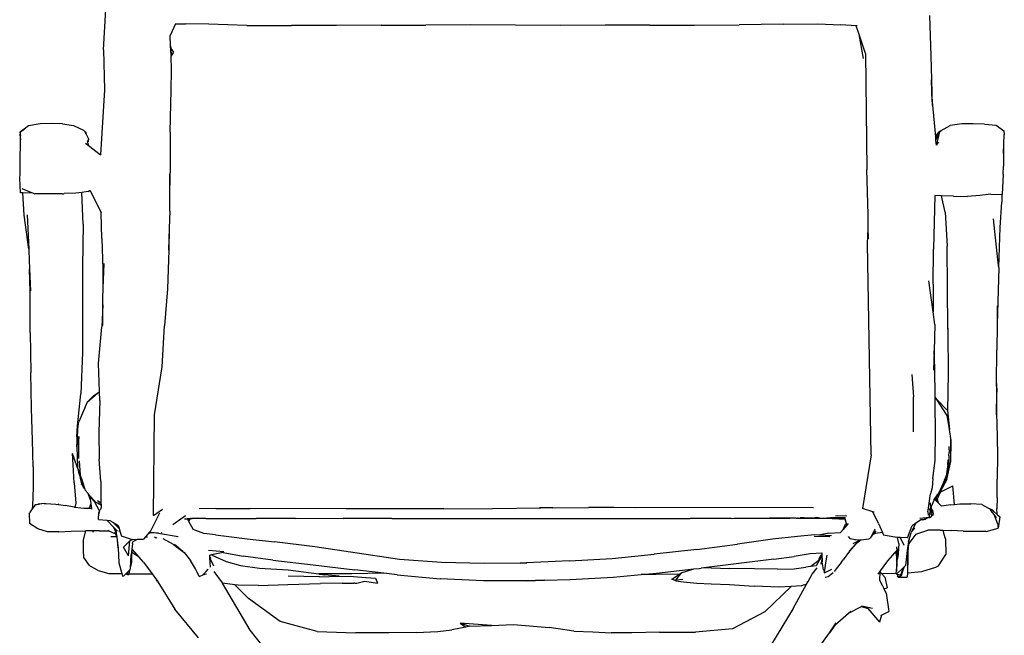
# Model space of a CAD drawing. Units: millimetres. Extents: x 822 to 4701, y 356 to 3811.
# Drawn here: x 1301 to 1868, y 1450 to 1804 of the extents above; entities that cross this region are included whole.
import ezdxf

# ---------------------------------------------------------------- set-up
doc = ezdxf.new("R2010")
doc.units = ezdxf.units.MM

msp = doc.modelspace()

# ---------------------------------------------------------------- linework, layer by layer
for p, q in [((1349.6, 1787.01), (1350.92, 1810.23)), ((1825.16, 1806.79), (1825.85, 1783.55)), ((1391.03, 1801.98), (1387.9, 1795.35)), ((1391.03, 1801.98), (1396.76, 1801.98)), ((1410.12, 1801.9), (1396.76, 1801.98)), ((1432.11, 1800.99), (1410.12, 1801.9)), ((1432.11, 1800.99), (1457.84, 1801.11)), ((1483.62, 1801.07), (1457.84, 1801.11)), ((1509.39, 1801.18), (1483.62, 1801.07)), ((1509.39, 1801.18), (1535.15, 1801.21)), ((1560.96, 1801.46), (1535.15, 1801.21)), ((1586.75, 1801.2), (1560.96, 1801.46)), ((1612.51, 1801.06), (1586.75, 1801.2)), ((1638.29, 1801.29), (1612.51, 1801.06)), ((1664.1, 1801.21), (1638.29, 1801.29)), ((1664.1, 1801.21), (1689.82, 1801.31)), ((1689.82, 1801.31), (1715.57, 1801.48)), ((1740.83, 1801.76), (1715.57, 1801.48)), ((1740.83, 1801.76), (1760.81, 1802.03)), ((1760.81, 1802.03), (1773.94, 1801.52)), ((1782.79, 1800.93), (1773.94, 1801.52)), ((1784.49, 1795.91), (1782.79, 1800.93)), ((1783.4, 1800.89), (1782.79, 1800.93)), ((1388.16, 1789.31), (1387.9, 1795.35)), ((1786.98, 1782.05), (1784.49, 1795.91)), ((1788.18, 1785.01), (1784.49, 1795.91)), ((1349.6, 1787.01), (1350.02, 1764.07)), ((1388.16, 1789.31), (1388.27, 1787.79)), ((1388.38, 1784.17), (1388.16, 1789.31)), ((1388.27, 1787.79), (1389.74, 1785.66)), ((1388.27, 1787.79), (1388.56, 1783.81)), ((1389.74, 1785.66), (1388.56, 1783.55)), ((1388.56, 1783.55), (1388.56, 1783.81)), ((1388.59, 1775.18), (1388.56, 1783.55)), ((1788.18, 1785.01), (1788.94, 1718.15)), ((1825.85, 1783.55), (1826.19, 1769.86)), ((1388.52, 1764.1), (1388.59, 1775.18)), ((1826.64, 1757.08), (1826.19, 1769.86)), ((1826.19, 1769.86), (1826.55, 1755.3)), ((1350.02, 1764.07), (1347.78, 1726.59)), ((1387.85, 1739.61), (1388.52, 1764.1)), ((1826.64, 1757.08), (1828.43, 1736.97)), ((1301.26, 1739.67), (1303.79, 1741.36)), ((1303.79, 1741.36), (1301.74, 1739.8)), ((1306.37, 1743.32), (1303.79, 1741.36)), ((1313, 1744.57), (1306.37, 1743.32)), ((1319.45, 1744.67), (1313, 1744.57)), ((1325.94, 1744.46), (1319.45, 1744.67)), ((1325.94, 1744.46), (1332.15, 1743.61)), ((1332.15, 1743.61), (1337.91, 1740.86)), ((1337.91, 1740.86), (1338.82, 1740.04)), ((1831, 1740.36), (1830.96, 1740.29)), ((1830.99, 1740.09), (1831.85, 1740.59)), ((1831, 1740.36), (1831.85, 1740.59)), ((1831.85, 1740.59), (1836.89, 1743.54)), ((1843.61, 1744.46), (1836.89, 1743.54)), ((1850.18, 1744.57), (1843.61, 1744.46)), ((1856.69, 1744.31), (1850.18, 1744.57)), ((1856.69, 1744.31), (1863.37, 1743.72)), ((1863.37, 1743.72), (1867.78, 1740.46)), ((1867.78, 1740.46), (1868.14, 1738.35)), ((1301.26, 1739.67), (1301.47, 1738.74)), ((1301.47, 1738.74), (1301.38, 1738.07)), ((1301.38, 1738.07), (1301.66, 1735.24)), ((1301.47, 1738.74), (1301.7, 1737.71)), ((1301.63, 1733.14), (1301.66, 1735.24)), ((1301.66, 1735.24), (1301.7, 1737.71)), ((1301.7, 1737.71), (1301.74, 1739.8)), ((1338.97, 1739.75), (1338.82, 1740.04)), ((1339.43, 1739.64), (1338.97, 1739.75)), ((1339.67, 1738.4), (1338.97, 1739.75)), ((1339.52, 1739.59), (1339.43, 1739.64)), ((1339.67, 1738.4), (1339.52, 1739.59)), ((1341.03, 1735.73), (1339.67, 1738.4)), ((1340.23, 1734.33), (1341.03, 1735.73)), ((1340.83, 1734.5), (1341.03, 1735.73)), ((1387.85, 1739.61), (1387.94, 1716.34)), ((1828.43, 1736.97), (1830.52, 1739.6)), ((1828.43, 1736.97), (1828.52, 1735.96)), ((1829.66, 1737.94), (1828.52, 1735.96)), ((1829.66, 1737.94), (1828.52, 1735.88)), ((1828.52, 1735.96), (1828.52, 1735.88)), ((1828.52, 1735.88), (1828.61, 1734.96)), ((1830.99, 1740.09), (1828.61, 1734.96)), ((1828.61, 1734.96), (1828.85, 1732.2)), ((1829.32, 1732.76), (1830.62, 1738.42)), ((1830.43, 1739.41), (1829.66, 1737.94)), ((1830.43, 1739.41), (1830.52, 1739.6)), ((1830.52, 1739.6), (1830.54, 1739.62)), ((1830.54, 1739.62), (1830.75, 1740.05)), ((1830.62, 1738.42), (1830.99, 1740.09)), ((1830.75, 1740.05), (1830.78, 1740.08)), ((1830.78, 1740.08), (1830.88, 1740.26)), ((1830.88, 1740.26), (1830.96, 1740.29)), ((1867.7, 1727.42), (1868.14, 1738.35)), ((1301.5, 1724.14), (1301.63, 1733.14)), ((1339.16, 1733.34), (1339.13, 1733.33)), ((1339.16, 1733.31), (1340.64, 1732.16)), ((1340.23, 1734.33), (1340.25, 1734.2)), ((1340.25, 1734.2), (1340.83, 1734.5)), ((1340.25, 1734.2), (1340.28, 1734.02)), ((1340.28, 1734.02), (1340.83, 1734.5)), ((1340.28, 1734.02), (1340.64, 1732.16)), ((1340.64, 1732.16), (1347.78, 1726.59)), ((1829.32, 1732.76), (1828.85, 1732.2)), ((1830.33, 1733.98), (1829.32, 1732.76)), ((1867.73, 1730.48), (1867.7, 1727.42)), ((1301.48, 1715.51), (1301.5, 1724.14)), ((1867.7, 1727.42), (1867.63, 1720.06)), ((1789.67, 1692.24), (1788.94, 1718.15)), ((1867.54, 1715.61), (1867.63, 1720.06)), ((1301.43, 1713.14), (1301.48, 1715.51)), ((1301.81, 1704.74), (1301.43, 1713.14)), ((1387.69, 1701.64), (1387.68, 1715.52)), ((1387.69, 1701.64), (1387.94, 1716.34)), ((1867.54, 1715.61), (1866.93, 1703.79)), ((1302.54, 1707.34), (1309.09, 1704.65)), ((1303.02, 1704.73), (1301.81, 1704.74)), ((1303.74, 1691.98), (1303.02, 1704.73)), ((1309.09, 1704.65), (1303.02, 1704.73)), ((1309.09, 1704.65), (1309.95, 1704.3)), ((1317.65, 1704.14), (1309.95, 1704.3)), ((1325.64, 1704.27), (1317.65, 1704.14)), ((1325.64, 1704.27), (1326.51, 1704.28)), ((1326.51, 1704.28), (1326.9, 1704.32)), ((1333.53, 1704.56), (1326.9, 1704.32)), ((1337.08, 1705.02), (1333.53, 1704.56)), ((1340.76, 1705.5), (1337.08, 1705.02)), ((1337.77, 1686.84), (1337.08, 1705.02)), ((1340.76, 1705.5), (1341.64, 1706.1)), ((1341.64, 1706.1), (1341.82, 1706.22)), ((1341.64, 1706.1), (1341.86, 1706.13)), ((1341.82, 1706.22), (1341.86, 1706.13)), ((1341.86, 1706.13), (1348.08, 1693.21)), ((1387.69, 1694.22), (1387.69, 1701.64)), ((1828.2, 1703.25), (1827.28, 1672.38)), ((1832, 1703.11), (1828.2, 1703.25)), ((1834.03, 1693.68), (1832, 1703.11)), ((1838.94, 1702.83), (1832, 1703.11)), ((1838.94, 1702.83), (1847.02, 1702.76)), ((1854.14, 1703.26), (1847.02, 1702.76)), ((1860.37, 1704.03), (1854.14, 1703.26)), ((1860.37, 1704.03), (1866.73, 1703.79)), ((1866.73, 1703.79), (1866.68, 1699.47)), ((1866.73, 1703.79), (1866.93, 1703.79)), ((1865.79, 1684.8), (1866.68, 1699.47)), ((1306.52, 1672.46), (1303.74, 1691.98)), ((1305.56, 1692.07), (1306.52, 1672.46)), ((1348.08, 1693.21), (1348.07, 1693.34)), ((1348.59, 1678.57), (1348.08, 1693.21)), ((1387.69, 1694.22), (1387.37, 1684.53)), ((1789.84, 1684.25), (1789.67, 1692.24)), ((1834.03, 1693.68), (1835.2, 1674.16)), ((1864.48, 1666.27), (1861.97, 1689.81)), ((1337.77, 1686.84), (1337.46, 1662.33)), ((1387.37, 1684.53), (1386.95, 1671.86)), ((1387.37, 1684.53), (1387.12, 1671.71)), ((1789.3, 1675.41), (1789.84, 1684.25)), ((1789.98, 1678.25), (1789.84, 1684.25)), ((1864.92, 1661.9), (1865.79, 1684.8)), ((1348.59, 1678.57), (1349.08, 1660.89)), ((1306.52, 1672.46), (1306.56, 1671.58)), ((1791.46, 1553.93), (1789.3, 1675.41)), ((1827.21, 1652.32), (1827.28, 1672.38)), ((1835.38, 1649.96), (1835.2, 1674.16)), ((1306.56, 1671.58), (1306.97, 1660.82)), ((1387.12, 1671.71), (1386.42, 1649.48)), ((1337.46, 1662.33), (1337.35, 1612.98)), ((1349.79, 1664.07), (1349.16, 1649.94)), ((1864.92, 1661.9), (1864.31, 1635.53)), ((1864.92, 1661.9), (1864.48, 1666.27)), ((1307.3, 1647.91), (1306.97, 1660.82)), ((1306.97, 1660.82), (1307.45, 1648.37)), ((1349.08, 1660.89), (1349.16, 1649.94)), ((1349.16, 1649.94), (1349.03, 1647)), ((1827.12, 1636.38), (1824.68, 1654.12)), ((1827.21, 1652.32), (1827.12, 1636.38)), ((1835.72, 1626.97), (1835.38, 1649.96)), ((1307.38, 1624.43), (1307.3, 1647.91)), ((1349.04, 1640.3), (1349.03, 1647)), ((1386.42, 1649.48), (1384.54, 1628.29)), ((1349.04, 1640.3), (1348.63, 1627.7)), ((1349.05, 1628.39), (1349.04, 1640.3)), ((1864.1, 1639.79), (1863.98, 1628.97)), ((1828.14, 1628.98), (1827.12, 1636.38)), ((1864.31, 1635.53), (1863.98, 1628.97)), ((1346.62, 1606.48), (1348.63, 1627.7)), ((1383.34, 1604.67), (1384.54, 1628.29)), ((1828.14, 1628.98), (1827.71, 1613.92)), ((1835.72, 1626.97), (1835.54, 1624.96)), ((1835.74, 1625.35), (1835.72, 1626.97)), ((1863.98, 1628.97), (1863.8, 1614.19)), ((1307.38, 1624.43), (1307.72, 1601.32)), ((1835.54, 1624.96), (1835.75, 1600.88)), ((1337.35, 1612.98), (1336.43, 1589.09)), ((1827.71, 1613.92), (1827.39, 1602.7)), ((1828.14, 1603.88), (1827.71, 1613.92)), ((1863.63, 1595.01), (1863.8, 1614.19)), ((1347.19, 1590.55), (1346.62, 1606.48)), ((1378.85, 1576.95), (1383.34, 1604.67)), ((1308.08, 1580.65), (1307.72, 1601.32)), ((1814.94, 1600.18), (1815.87, 1587.42)), ((1828.27, 1587.16), (1828.14, 1603.88)), ((1835.75, 1600.88), (1835.44, 1579.55)), ((1863.61, 1593.3), (1863.63, 1595.01)), ((1863.61, 1593.3), (1863.72, 1577.03)), ((1863.63, 1595.01), (1863.82, 1590.03)), ((1334.63, 1570.63), (1336.43, 1589.09)), ((1340.01, 1584.29), (1346.28, 1589.76)), ((1341.77, 1585.98), (1344, 1588.1)), ((1344, 1588.1), (1346.28, 1589.76)), ((1346.28, 1589.76), (1347.19, 1590.55)), ((1347.38, 1585.21), (1347.19, 1590.55)), ((1815.82, 1567.18), (1815.87, 1587.42)), ((1863.72, 1577.03), (1863.82, 1590.03)), ((1340.01, 1584.29), (1335.23, 1572.92)), ((1340.01, 1584.29), (1341.77, 1585.98)), ((1347.38, 1585.21), (1346.88, 1567.02)), ((1828.27, 1587.16), (1828.57, 1586.94)), ((1828.27, 1587.14), (1828.27, 1587.16)), ((1828.57, 1586.94), (1828.27, 1587.14)), ((1828.29, 1583.75), (1828.27, 1587.14)), ((1828.5, 1566.75), (1828.29, 1583.75)), ((1829.26, 1585.88), (1828.57, 1586.94)), ((1829.26, 1585.88), (1835.44, 1579.55)), ((1835.29, 1576.66), (1829.26, 1585.88)), ((1308.55, 1562.47), (1308.08, 1580.65)), ((1378.22, 1519.19), (1378.85, 1576.95)), ((1835.52, 1575.45), (1835.29, 1576.66)), ((1835.44, 1579.55), (1836.59, 1568.58)), ((1863.72, 1577.03), (1863.75, 1572.45)), ((1334.19, 1564.34), (1334.63, 1570.63)), ((1334.58, 1564.65), (1334.93, 1571.19)), ((1335, 1571.61), (1334.63, 1570.63)), ((1335, 1571.61), (1334.93, 1571.19)), ((1335, 1571.61), (1335.23, 1572.92)), ((1836.59, 1568.58), (1835.52, 1575.45)), ((1863.75, 1572.45), (1864.15, 1554.22)), ((1334.25, 1558.64), (1334.58, 1564.65)), ((1334.58, 1564.65), (1334.28, 1560.78)), ((1346.88, 1567.02), (1347.01, 1551.58)), ((1828.26, 1550.76), (1828.5, 1566.75)), ((1837.38, 1563.46), (1836.59, 1568.58)), ((1309.08, 1547.11), (1308.55, 1562.47)), ((1334.19, 1564.34), (1334.28, 1560.78)), ((1334.28, 1560.78), (1334.25, 1558.64)), ((1335.08, 1562.1), (1335.06, 1551.9)), ((1335.24, 1564.5), (1335.08, 1562.1)), ((1837.29, 1562.14), (1837.07, 1549.81)), ((1837.26, 1550.36), (1837.38, 1563.46)), ((1837.28, 1562.91), (1837.29, 1562.14)), ((1332.64, 1552.06), (1331.69, 1554.72)), ((1331.85, 1551.79), (1331.69, 1554.72)), ((1334.25, 1558.64), (1334.45, 1547.25)), ((1791.46, 1553.93), (1786.52, 1523.05)), ((1836.29, 1553.47), (1836.17, 1551.34)), ((1836.29, 1553.47), (1836.32, 1555.42)), ((1836.36, 1556.98), (1836.32, 1555.42)), ((1836.36, 1556.98), (1836.38, 1558.73)), ((1864.15, 1554.22), (1864.07, 1539.93)), ((1331.85, 1551.79), (1332.64, 1552.06)), ((1332.59, 1537.82), (1331.85, 1551.79)), ((1334.63, 1546.51), (1332.64, 1552.06)), ((1335.57, 1550.65), (1336.15, 1542.49)), ((1348.03, 1538.72), (1347.01, 1551.58)), ((1826.9, 1540.31), (1828.26, 1550.76)), ((1835.58, 1548.41), (1834.68, 1541.72)), ((1834.77, 1539.76), (1837.07, 1549.81)), ((1835.12, 1539.87), (1837.26, 1550.36)), ((1835.58, 1548.41), (1835.89, 1551.11)), ((1836.17, 1551.34), (1835.78, 1545.04)), ((1835.99, 1546.21), (1836.17, 1551.34)), ((1836.19, 1547.5), (1836.49, 1548.7)), ((1309.08, 1547.11), (1309.04, 1535.2)), ((1334.45, 1547.25), (1334.63, 1546.51)), ((1334.63, 1546.51), (1335.22, 1544.13)), ((1335, 1545.76), (1334.94, 1546.04)), ((1335, 1545.76), (1334.99, 1545.59)), ((1334.99, 1545.59), (1335, 1545.55)), ((1335.13, 1545.15), (1335, 1545.76)), ((1335.13, 1545.15), (1335.16, 1545.08)), ((1335.22, 1544.13), (1335.16, 1545.08)), ((1335.22, 1544.04), (1335.22, 1544.13)), ((1335.31, 1543.77), (1335.22, 1544.04)), ((1335.31, 1543.77), (1336.88, 1537.39)), ((1337.73, 1536.22), (1335.31, 1543.77)), ((1336.15, 1542.49), (1336.31, 1541.83)), ((1336.16, 1542.06), (1336.94, 1539.88)), ((1835.39, 1543.59), (1834.15, 1540.02)), ((1834.68, 1541.72), (1835.39, 1543.59)), ((1835.78, 1545.04), (1835.39, 1543.59)), ((1835.78, 1545.04), (1835.99, 1546.21)), ((1836.19, 1547.5), (1835.99, 1546.21)), ((1332.59, 1537.82), (1333.63, 1526.12)), ((1337.73, 1536.22), (1336.88, 1537.39)), ((1336.94, 1539.88), (1336.97, 1539.73)), ((1336.97, 1539.73), (1337.22, 1539.04)), ((1337.22, 1539.04), (1338.77, 1534.24)), ((1348.03, 1538.72), (1347.94, 1529.79)), ((1826.9, 1540.31), (1826.7, 1535.06)), ((1835.12, 1539.87), (1831.38, 1533.07)), ((1833.71, 1539.36), (1831.39, 1534.21)), ((1834.77, 1539.76), (1832.53, 1535.37)), ((1833.03, 1536.81), (1832.53, 1535.37)), ((1834.15, 1540.02), (1833.03, 1536.81)), ((1833.03, 1536.81), (1833.33, 1537.29)), ((1834.15, 1540.02), (1833.33, 1537.29)), ((1833.71, 1539.36), (1834.68, 1541.72)), ((1864, 1529.4), (1864.07, 1539.93)), ((1309.04, 1535.2), (1308.71, 1524.63)), ((1337.89, 1535.75), (1337.73, 1536.22)), ((1338.52, 1534.58), (1337.89, 1535.75)), ((1338.52, 1534.58), (1338.77, 1534.24)), ((1338.77, 1534.24), (1338.95, 1533.67)), ((1340.59, 1531.8), (1338.95, 1533.67)), ((1341.83, 1528.56), (1340.59, 1531.8)), ((1341.32, 1530.97), (1340.59, 1531.8)), ((1341.52, 1530.71), (1341.32, 1530.97)), ((1344.15, 1527.32), (1341.52, 1530.71)), ((1344.65, 1527.18), (1341.52, 1530.71)), ((1341.52, 1530.71), (1341.83, 1528.56)), ((1824.42, 1523.45), (1825.62, 1531.67)), ((1826.7, 1535.06), (1825.62, 1531.67)), ((1830.16, 1532.02), (1827.28, 1528.2)), ((1832.53, 1535.37), (1828.3, 1529.14)), ((1828.96, 1529.49), (1831.66, 1532.76)), ((1828.99, 1529.87), (1830.93, 1532.28)), ((1829.24, 1531.11), (1829.2, 1531.06)), ((1829.31, 1531.16), (1829.34, 1531.21)), ((1830.11, 1529.72), (1831.66, 1532.76)), ((1831.39, 1534.21), (1830.16, 1532.02)), ((1830.93, 1532.28), (1831.32, 1532.97)), ((1831.34, 1533.02), (1831.32, 1532.97)), ((1831.34, 1533.02), (1831.38, 1533.07)), ((1832.53, 1535.37), (1831.38, 1533.07)), ((1831.66, 1532.76), (1838.47, 1536.18)), ((1839.47, 1525.49), (1838.47, 1536.18)), ((1309.88, 1524.94), (1308.44, 1522.89)), ((1309.87, 1524.99), (1309.92, 1524.99)), ((1309.88, 1524.94), (1309.87, 1524.99)), ((1309.92, 1524.99), (1310.15, 1525.29)), ((1310.34, 1525.31), (1310.15, 1525.29)), ((1315.3, 1525.92), (1310.34, 1525.31)), ((1310.39, 1525.38), (1310.34, 1525.31)), ((1310.39, 1525.38), (1311.15, 1525.49)), ((1311.15, 1525.49), (1311.13, 1525.47)), ((1311.15, 1525.49), (1311.91, 1525.66)), ((1311.15, 1525.49), (1312.13, 1525.59)), ((1312.93, 1525.77), (1311.91, 1525.66)), ((1315.3, 1525.92), (1312.13, 1525.59)), ((1315.3, 1525.92), (1315.33, 1525.93)), ((1315.33, 1525.93), (1315.38, 1525.94)), ((1315.38, 1525.94), (1315.41, 1525.94)), ((1315.41, 1525.94), (1315.8, 1526.01)), ((1315.8, 1526.01), (1315.96, 1526)), ((1315.96, 1526), (1316.26, 1526.04)), ((1316.26, 1526.04), (1322.11, 1525.71)), ((1322.11, 1525.71), (1323.33, 1525.53)), ((1323.82, 1525.45), (1323.33, 1525.53)), ((1323.82, 1525.45), (1323.37, 1525.64)), ((1323.82, 1525.45), (1327.43, 1524.86)), ((1333.63, 1526.12), (1332.98, 1523.79)), ((1342.22, 1525.86), (1341.25, 1523.28)), ((1341.83, 1528.56), (1342.22, 1525.86)), ((1342.22, 1525.86), (1342.62, 1523.07)), ((1344.15, 1527.32), (1348.11, 1525.02)), ((1344.15, 1527.32), (1347.19, 1521.57)), ((1348.06, 1526.25), (1346.04, 1527.63)), ((1346.28, 1526.42), (1348.1, 1525.23)), ((1347.94, 1529.79), (1348.06, 1526.25)), ((1348.06, 1526.25), (1348.1, 1525.23)), ((1348.1, 1525.23), (1348.11, 1525.02)), ((1348.11, 1525.02), (1348.14, 1523.89)), ((1825.36, 1526.35), (1825.59, 1523.37)), ((1827.97, 1528.44), (1826, 1524.24)), ((1828.04, 1528.59), (1827.97, 1528.44)), ((1828.04, 1528.37), (1827.97, 1528.44)), ((1828.04, 1528.59), (1828.99, 1529.87)), ((1828.04, 1528.37), (1828.96, 1529.49)), ((1828.14, 1528.82), (1828.04, 1528.59)), ((1828.53, 1527.88), (1828.04, 1528.37)), ((1828.14, 1528.82), (1828.99, 1529.87)), ((1828.3, 1529.14), (1828.14, 1528.82)), ((1828.59, 1528.89), (1828.53, 1527.88)), ((1828.69, 1527.72), (1828.53, 1527.88)), ((1828.96, 1529.49), (1828.59, 1528.89)), ((1829.1, 1529.17), (1828.69, 1527.72)), ((1829.09, 1527.33), (1828.69, 1527.72)), ((1829.09, 1527.33), (1829.72, 1528.82)), ((1830.31, 1526.13), (1829.09, 1527.33)), ((1830.11, 1529.72), (1829.72, 1528.82)), ((1830.31, 1526.13), (1829.72, 1528.82)), ((1832.03, 1524.43), (1830.31, 1526.13)), ((1837.35, 1525.3), (1832.03, 1524.43)), ((1837.35, 1525.3), (1839.47, 1525.49)), ((1839.47, 1525.49), (1842.46, 1525.77)), ((1842.46, 1525.77), (1848.89, 1525.88)), ((1855.18, 1525.38), (1848.89, 1525.88)), ((1855.18, 1525.38), (1859.13, 1523.37)), ((1864, 1529.4), (1863.87, 1523.13)), ((1306.78, 1520.33), (1306.9, 1520.63)), ((1306.78, 1520.33), (1306.96, 1514.55)), ((1308.44, 1522.89), (1306.9, 1520.63)), ((1308.71, 1524.63), (1308.44, 1522.89)), ((1332.78, 1523.83), (1327.43, 1524.86)), ((1332.98, 1523.79), (1332.78, 1523.83)), ((1338.19, 1523.18), (1332.98, 1523.79)), ((1341.3, 1523.11), (1338.19, 1523.18)), ((1341.25, 1523.28), (1341.3, 1523.11)), ((1342.62, 1523.07), (1341.3, 1523.11)), ((1342.62, 1523.07), (1342.68, 1522.7)), ((1346.58, 1518.03), (1347.07, 1520.99)), ((1346.58, 1518.03), (1346.88, 1520.09)), ((1347.07, 1520.99), (1346.68, 1520.86)), ((1346.68, 1520.86), (1346.87, 1520.62)), ((1346.68, 1520.86), (1346.88, 1520.09)), ((1346.98, 1520.81), (1346.87, 1520.62)), ((1346.87, 1520.62), (1346.96, 1520.63)), ((1346.95, 1520.55), (1346.87, 1520.62)), ((1346.88, 1520.09), (1346.95, 1520.55)), ((1346.95, 1520.55), (1346.96, 1520.63)), ((1346.96, 1520.63), (1346.98, 1520.81)), ((1347.07, 1520.99), (1346.98, 1520.81)), ((1347.1, 1521.04), (1347.07, 1520.99)), ((1347.1, 1521.04), (1347.19, 1521.57)), ((1347.19, 1521.57), (1347.26, 1521.97)), ((1347.69, 1522.53), (1347.26, 1521.97)), ((1348.14, 1523.89), (1347.69, 1522.53)), ((1376.68, 1510.24), (1381.86, 1520.62)), ((1378.22, 1519.19), (1383.42, 1522.71)), ((1414.1, 1523.07), (1404.67, 1522.93)), ((1414.21, 1523.05), (1414.1, 1523.07)), ((1414.21, 1523.05), (1433.89, 1523.07)), ((1489.16, 1522.93), (1433.89, 1523.07)), ((1545.5, 1522.9), (1489.16, 1522.93)), ((1545.5, 1522.9), (1573.47, 1523.16)), ((1573.47, 1523.16), (1601.23, 1523.53)), ((1608.23, 1523.55), (1600.58, 1523.46)), ((1608.23, 1523.55), (1601.23, 1523.53)), ((1608.23, 1523.55), (1628.81, 1523.63)), ((1643.31, 1523.63), (1628.81, 1523.63)), ((1655.74, 1523.49), (1643.31, 1523.63)), ((1758.31, 1523.6), (1643.31, 1523.63)), ((1792.35, 1521.26), (1786.52, 1523.05)), ((1795.63, 1514.44), (1792.35, 1521.26)), ((1793.12, 1521.03), (1792.35, 1521.26)), ((1824.08, 1521.14), (1824.42, 1523.45)), ((1824.08, 1521.14), (1824.24, 1519.29)), ((1824.42, 1523.45), (1824.67, 1523.09)), ((1825.69, 1522.06), (1824.67, 1523.09)), ((1824.81, 1517.88), (1825.67, 1521.98)), ((1825.76, 1523.72), (1825.59, 1523.37)), ((1825.59, 1523.37), (1827.15, 1519.87)), ((1825.59, 1523.37), (1825.69, 1522.06)), ((1825.67, 1521.98), (1825.69, 1522.06)), ((1825.67, 1521.98), (1826.15, 1518.63)), ((1826, 1524.24), (1825.76, 1523.72)), ((1826.46, 1522.59), (1825.76, 1523.72)), ((1826.46, 1522.59), (1826, 1524.24)), ((1826.77, 1522.09), (1826.46, 1522.59)), ((1826.59, 1519.18), (1826.78, 1519.42)), ((1827.33, 1519.38), (1826.59, 1519.18)), ((1826.77, 1522.09), (1827.15, 1519.87)), ((1827.15, 1519.87), (1826.78, 1519.42)), ((1859.13, 1523.37), (1861, 1522.63)), ((1859.13, 1523.37), (1860.94, 1522.46)), ((1860.38, 1522.05), (1860.16, 1522.3)), ((1862.39, 1519.71), (1860.38, 1522.05)), ((1860.94, 1522.46), (1861.89, 1521.6)), ((1861.89, 1521.6), (1861, 1522.63)), ((1861.89, 1521.6), (1864.07, 1519.65)), ((1864.34, 1514.07), (1862.39, 1519.71)), ((1863.57, 1517.84), (1862.39, 1519.71)), ((1864.07, 1519.65), (1863.87, 1523.13)), ((1864.07, 1519.65), (1865.57, 1518.3)), ((1311.67, 1511.39), (1306.96, 1514.55)), ((1346.7, 1516.73), (1346.58, 1518.03)), ((1346.7, 1516.73), (1351.4, 1516.43)), ((1351.4, 1516.43), (1355.49, 1512.19)), ((1351.4, 1516.43), (1353.22, 1516.32)), ((1353.22, 1516.32), (1354.81, 1515.34)), ((1358.12, 1511.95), (1354.81, 1515.34)), ((1354.81, 1515.34), (1357.92, 1513.42)), ((1396.65, 1518.92), (1389.52, 1513.73)), ((1396.06, 1517.23), (1397.75, 1517.17)), ((1397.75, 1517.17), (1399.68, 1517.37)), ((1399.63, 1517.31), (1397.75, 1517.17)), ((1397.75, 1517.17), (1397.85, 1516.99)), ((1397.85, 1516.99), (1399.57, 1517.22)), ((1397.85, 1516.99), (1398.52, 1515.81)), ((1398.52, 1515.81), (1399.57, 1517.22)), ((1398.52, 1515.81), (1401.15, 1511.12)), ((1399.57, 1517.22), (1400.11, 1517.3)), ((1399.63, 1517.31), (1399.68, 1517.37)), ((1400.11, 1517.3), (1399.63, 1517.31)), ((1399.68, 1517.37), (1403.91, 1517.79)), ((1400.25, 1517.32), (1400.11, 1517.3)), ((1400.25, 1517.32), (1400.33, 1517.33)), ((1400.33, 1517.33), (1400.49, 1517.35)), ((1400.84, 1517.34), (1400.49, 1517.35)), ((1406.21, 1517.45), (1400.84, 1517.34)), ((1408.34, 1517.43), (1406.21, 1517.45)), ((1408.34, 1517.43), (1415.98, 1517.45)), ((1415.98, 1517.45), (1437.31, 1517.45)), ((1437.61, 1517.47), (1437.31, 1517.45)), ((1460.07, 1517.47), (1437.61, 1517.47)), ((1460.07, 1517.47), (1460.94, 1517.48)), ((1460.94, 1517.48), (1487.49, 1517.38)), ((1515.58, 1517.35), (1487.49, 1517.38)), ((1515.58, 1517.35), (1571.38, 1517.41)), ((1571.38, 1517.41), (1683.9, 1517.37)), ((1683.9, 1517.37), (1687.2, 1517.39)), ((1687.2, 1517.39), (1712.42, 1517.54)), ((1711.11, 1517.42), (1687.2, 1517.39)), ((1711.11, 1517.42), (1735.72, 1517.49)), ((1712.42, 1517.54), (1734.88, 1517.72)), ((1744.57, 1517.57), (1732.89, 1517.58)), ((1735.72, 1517.49), (1744.57, 1517.57)), ((1747.28, 1517.55), (1744.57, 1517.57)), ((1748.38, 1517.59), (1747.28, 1517.55)), ((1748.38, 1517.59), (1749.1, 1517.55)), ((1749.32, 1517.56), (1749.1, 1517.55)), ((1749.53, 1517.55), (1749.32, 1517.56)), ((1749.53, 1517.55), (1754.3, 1517.58)), ((1752.82, 1517.85), (1750.57, 1517.86)), ((1752.82, 1517.85), (1759.21, 1517.87)), ((1754.3, 1517.58), (1754.49, 1517.57)), ((1754.49, 1517.57), (1755.24, 1517.57)), ((1755.24, 1517.57), (1755.91, 1517.58)), ((1755.91, 1517.58), (1756.49, 1517.58)), ((1756.49, 1517.58), (1757.85, 1517.59)), ((1757.85, 1517.59), (1759.35, 1517.59)), ((1759.21, 1517.87), (1759.82, 1517.88)), ((1759.35, 1517.59), (1759.38, 1517.59)), ((1759.38, 1517.59), (1759.51, 1517.57)), ((1759.51, 1517.57), (1762.56, 1517.58)), ((1759.51, 1517.57), (1768.99, 1517.43)), ((1760.95, 1517.86), (1759.82, 1517.88)), ((1760.95, 1517.86), (1761.72, 1517.87)), ((1762.56, 1517.58), (1766.03, 1517.56)), ((1768.48, 1517.57), (1766.03, 1517.56)), ((1768.11, 1517.92), (1776.32, 1517.95)), ((1768.59, 1517.55), (1768.48, 1517.57)), ((1768.69, 1517.56), (1768.59, 1517.55)), ((1769.26, 1517.55), (1768.69, 1517.56)), ((1768.99, 1517.43), (1776.54, 1517.08)), ((1769.26, 1517.55), (1776.47, 1517.41)), ((1770.88, 1519.16), (1777.52, 1518.86)), ((1775.3, 1511.01), (1776.8, 1514.16)), ((1776.32, 1517.95), (1776.71, 1517.94)), ((1776.47, 1517.41), (1776.32, 1517.95)), ((1776.5, 1517.27), (1776.47, 1517.41)), ((1776.54, 1517.08), (1776.5, 1517.27)), ((1777.46, 1513.63), (1776.54, 1517.08)), ((1776.54, 1517.08), (1777.16, 1514.04)), ((1776.8, 1514.16), (1777.16, 1514.04)), ((1777.16, 1514.04), (1777.28, 1513.42)), ((1777.46, 1513.63), (1777.28, 1513.42)), ((1778.16, 1514.48), (1777.46, 1513.63)), ((1795.63, 1514.44), (1797.94, 1509.23)), ((1816.92, 1514.43), (1814.72, 1509.64)), ((1816.92, 1514.43), (1815, 1513.14)), ((1820.11, 1516.67), (1816.92, 1514.43)), ((1824.81, 1517.88), (1819.42, 1517.39)), ((1821.04, 1516.68), (1820.11, 1516.67)), ((1823.14, 1517.3), (1821.04, 1516.68)), ((1821.04, 1516.68), (1821.73, 1516.82)), ((1822.39, 1516.86), (1821.73, 1516.82)), ((1822.39, 1516.86), (1823.81, 1517.49)), ((1823.14, 1517.3), (1822.39, 1516.86)), ((1823.81, 1517.49), (1823.14, 1517.3)), ((1825.35, 1517.94), (1823.81, 1517.49)), ((1824.81, 1517.88), (1825.35, 1517.94)), ((1825.35, 1517.94), (1826.15, 1518.63)), ((1826.15, 1518.63), (1826.59, 1519.18)), ((1831.1, 1517.54), (1831.1, 1517.49)), ((1864.34, 1514.07), (1864.37, 1512.21)), ((1865.57, 1518.3), (1864.57, 1511.91)), ((1317.32, 1509.71), (1311.67, 1511.39)), ((1323.83, 1509.77), (1317.32, 1509.71)), ((1323.83, 1509.77), (1330.84, 1510.13)), ((1330.84, 1510.13), (1339.06, 1510.24)), ((1337.71, 1504.4), (1339.25, 1510.24)), ((1339.25, 1510.24), (1339.06, 1510.24)), ((1343.35, 1510.25), (1339.25, 1510.24)), ((1343.84, 1509.27), (1343.35, 1510.25)), ((1347.09, 1510.25), (1343.35, 1510.25)), ((1347.09, 1510.25), (1352.59, 1510.37)), ((1352.08, 1510.62), (1352.59, 1510.37)), ((1352.59, 1510.37), (1356.41, 1508.57)), ((1357.07, 1508.66), (1355.49, 1512.19)), ((1355.49, 1512.19), (1356.77, 1510.87)), ((1356.41, 1508.57), (1355.99, 1509.32)), ((1357.23, 1507.07), (1356.41, 1508.57)), ((1357.07, 1508.66), (1356.77, 1510.87)), ((1356.77, 1510.87), (1357.29, 1510.32)), ((1357.3, 1506.94), (1357.07, 1508.66)), ((1357.84, 1510.31), (1357.97, 1510.23)), ((1357.92, 1513.42), (1358.45, 1511.78)), ((1358.12, 1511.95), (1358.45, 1511.78)), ((1358.45, 1511.78), (1358.99, 1510.13)), ((1358.53, 1510.29), (1358.73, 1510.13)), ((1358.85, 1510.12), (1358.64, 1510.28)), ((1358.99, 1510.13), (1358.76, 1510.28)), ((1358.99, 1510.13), (1359.91, 1507.31)), ((1375.7, 1509.12), (1373.74, 1506.89)), ((1375.87, 1509.32), (1375.7, 1509.12)), ((1376.51, 1509.15), (1375.7, 1509.12)), ((1376.68, 1510.24), (1375.87, 1509.32)), ((1375.87, 1509.32), (1378.71, 1509.25)), ((1376.41, 1508.75), (1376.23, 1508.9)), ((1378.71, 1509.25), (1376.51, 1509.15)), ((1381.09, 1508.87), (1376.51, 1509.15)), ((1378.71, 1509.25), (1381.09, 1508.87)), ((1381.09, 1508.87), (1392.58, 1507.07)), ((1382.66, 1509.28), (1382.62, 1509.26)), ((1382.97, 1509.26), (1383.04, 1509.28)), ((1383.23, 1509.26), (1383.24, 1509.28)), ((1407.27, 1508.66), (1401.15, 1511.12)), ((1413.92, 1508.07), (1407.27, 1508.66)), ((1413.92, 1508.07), (1421.63, 1506.93)), ((1758.82, 1507.94), (1749.16, 1507.03)), ((1761.32, 1507.82), (1758.82, 1507.94)), ((1767.17, 1508.86), (1761.32, 1507.82)), ((1767.17, 1508.86), (1773.86, 1509.26)), ((1775.3, 1511.01), (1773.86, 1509.26)), ((1777.28, 1513.42), (1775.3, 1511.01)), ((1793.52, 1511.21), (1791.42, 1507.1)), ((1792.45, 1508.26), (1791.42, 1507.1)), ((1793.83, 1508.81), (1792.45, 1508.26)), ((1792.55, 1508.38), (1792.45, 1508.26)), ((1794.22, 1510.26), (1792.55, 1508.38)), ((1792.55, 1508.38), (1793.63, 1508.87)), ((1797.94, 1509.23), (1793.83, 1508.81)), ((1797.94, 1509.23), (1798.61, 1507.74)), ((1812.37, 1506.31), (1814.49, 1511.82)), ((1813.04, 1504.1), (1814.47, 1509.09)), ((1817.18, 1508.4), (1813.26, 1502.97)), ((1814.72, 1509.64), (1814.47, 1509.09)), ((1814.54, 1511.84), (1814.49, 1511.82)), ((1814.54, 1511.84), (1814.61, 1512.1)), ((1814.55, 1510.91), (1814.58, 1510.92)), ((1814.61, 1512.1), (1814.59, 1512.08)), ((1814.61, 1512.1), (1815, 1513.14)), ((1814.72, 1509.64), (1816.66, 1511.78)), ((1816.94, 1508.32), (1817.18, 1508.4)), ((1817.18, 1508.4), (1824.1, 1510.67)), ((1831.3, 1510.71), (1824.1, 1510.67)), ((1831.3, 1510.71), (1832.95, 1510.63)), ((1833.42, 1508.24), (1832.95, 1510.63)), ((1832.95, 1510.63), (1837.88, 1510.38)), ((1834.22, 1505.66), (1833.42, 1508.24)), ((1844.41, 1510.17), (1837.88, 1510.38)), ((1844.41, 1510.17), (1850.73, 1510.01)), ((1850.73, 1510.01), (1852.91, 1510.08)), ((1852.91, 1510.08), (1857.57, 1510.21)), ((1852.91, 1510.08), (1857.62, 1509.85)), ((1857.62, 1509.85), (1864.57, 1511.91)), ((1337.71, 1504.4), (1337.72, 1499.44)), ((1353.79, 1507.1), (1357.23, 1507.07)), ((1357.3, 1506.94), (1357.23, 1507.07)), ((1357.59, 1504.79), (1357.3, 1506.94)), ((1358.04, 1500.41), (1357.59, 1504.79)), ((1358.18, 1500.51), (1357.59, 1504.79)), ((1365.67, 1505.37), (1359.91, 1507.31)), ((1364.7, 1504.5), (1361.07, 1500.91)), ((1363.81, 1495.82), (1364.7, 1504.5)), ((1366.43, 1505.38), (1364.7, 1504.5)), ((1365.67, 1505.37), (1366.43, 1505.38)), ((1366.28, 1503.04), (1365.85, 1499.82)), ((1366.28, 1503.04), (1366.39, 1503.91)), ((1368.92, 1505.36), (1366.39, 1503.91)), ((1366.43, 1505.38), (1369.03, 1505.42)), ((1369.03, 1505.42), (1368.92, 1505.36)), ((1369.03, 1505.42), (1372.51, 1505.48)), ((1373.74, 1506.89), (1372.51, 1505.48)), ((1373.74, 1506.89), (1374.82, 1506.84)), ((1379.76, 1506.03), (1378.93, 1506.7)), ((1379.76, 1506.03), (1380.13, 1506.37)), ((1389.76, 1502.36), (1383.85, 1505.63)), ((1389.76, 1502.36), (1395.18, 1498.42)), ((1395.18, 1498.42), (1390.4, 1502.43)), ((1421.63, 1506.93), (1432.15, 1505.65)), ((1432.15, 1505.65), (1447.88, 1503.96)), ((1471.17, 1501.03), (1447.88, 1503.96)), ((1691.03, 1499.55), (1714.62, 1502.56)), ((1734.65, 1505.48), (1714.62, 1502.56)), ((1749.16, 1507.03), (1734.65, 1505.48)), ((1758.73, 1507.17), (1767.51, 1506.93)), ((1768.64, 1507.44), (1761.32, 1507.82)), ((1767.75, 1506.61), (1767.51, 1506.93)), ((1778.28, 1506.99), (1779.14, 1505.84)), ((1778.73, 1498.65), (1782.63, 1502.74)), ((1782.63, 1502.74), (1779, 1498.55)), ((1779.14, 1505.84), (1784.75, 1504.86)), ((1785.24, 1504.94), (1780.86, 1502.77)), ((1784.75, 1504.86), (1782.09, 1505.05)), ((1782.63, 1502.74), (1782.77, 1502.89)), ((1785.77, 1505.02), (1782.77, 1502.89)), ((1784.75, 1504.86), (1785.24, 1504.94)), ((1785.24, 1504.94), (1785.77, 1505.02)), ((1785.77, 1505.02), (1790.2, 1505.72)), ((1790.2, 1505.72), (1790.91, 1506.11)), ((1791.42, 1507.1), (1790.91, 1506.11)), ((1805.08, 1506.62), (1798.61, 1507.74)), ((1805.28, 1506.58), (1805.08, 1506.62)), ((1806.62, 1506.53), (1805.28, 1506.58)), ((1807.51, 1503.04), (1806.62, 1506.53)), ((1808.16, 1506.47), (1806.62, 1506.53)), ((1807.51, 1503.04), (1807.25, 1500.17)), ((1808.16, 1506.47), (1810.21, 1501.95)), ((1812.37, 1506.31), (1808.16, 1506.47)), ((1813.04, 1504.1), (1812.28, 1498.96)), ((1812.67, 1495.75), (1813.26, 1502.97)), ((1813.27, 1505.28), (1813.04, 1504.1)), ((1813.26, 1502.97), (1813.1, 1502.74)), ((1813.27, 1505.6), (1813.26, 1505.35)), ((1813.27, 1505.28), (1813.26, 1505.35)), ((1834.22, 1505.66), (1834.53, 1496.74)), ((1337.72, 1499.44), (1337.93, 1494.99)), ((1358.04, 1500.41), (1358.28, 1491.79)), ((1363.81, 1495.82), (1361.07, 1500.91)), ((1365.85, 1499.82), (1365.42, 1496.54)), ((1365.77, 1492.12), (1365.86, 1497.84)), ((1366.18, 1499.45), (1365.85, 1499.82)), ((1365.86, 1498.25), (1366.18, 1499.45)), ((1365.86, 1497.84), (1365.86, 1498.25)), ((1370.06, 1495.1), (1365.86, 1497.84)), ((1370.06, 1495.1), (1366.18, 1499.45)), ((1395.18, 1498.42), (1395.93, 1497.79)), ((1395.93, 1497.79), (1399.62, 1493.27)), ((1418.7, 1498.11), (1409.88, 1498.99)), ((1415.62, 1497.24), (1410.65, 1496.34)), ((1415.62, 1497.24), (1412.02, 1496.38)), ((1418.5, 1497.76), (1415.62, 1497.24)), ((1418.5, 1497.76), (1429.84, 1495.78)), ((1495.55, 1497.47), (1471.17, 1501.03)), ((1519.94, 1493.88), (1495.55, 1497.47)), ((1642.4, 1494.28), (1666.48, 1496.85)), ((1691.03, 1499.55), (1666.48, 1496.85)), ((1756.37, 1496.96), (1747.1, 1495.59)), ((1763.05, 1497.47), (1756.37, 1496.96)), ((1762.35, 1495.81), (1763.11, 1496.67)), ((1763.03, 1497.64), (1763.05, 1497.47)), ((1763.05, 1497.47), (1763.11, 1496.67)), ((1763.11, 1496.67), (1763.15, 1495.78)), ((1779, 1498.55), (1775.28, 1493.52)), ((1805.11, 1497.74), (1800.81, 1493.09)), ((1805.81, 1498.49), (1805.11, 1497.74)), ((1805.85, 1498.2), (1805.11, 1497.74)), ((1806.29, 1499), (1805.81, 1498.49)), ((1805.85, 1498.2), (1805.81, 1498.49)), ((1806.14, 1495.7), (1805.85, 1498.2)), ((1806.13, 1501.09), (1806.29, 1499)), ((1806.47, 1496.49), (1806.29, 1499)), ((1806.47, 1496.49), (1806.59, 1498.27)), ((1806.96, 1498.09), (1806.75, 1495.28)), ((1806.97, 1497.08), (1806.75, 1495.28)), ((1806.96, 1498.09), (1807.25, 1500.17)), ((1807.25, 1500.17), (1806.97, 1497.08)), ((1812.28, 1498.96), (1811.21, 1490.28)), ((1812.57, 1497.05), (1812.51, 1490.61)), ((1830.17, 1490.1), (1834.53, 1496.74)), ((1337.93, 1494.99), (1341.3, 1490.42)), ((1358.28, 1491.79), (1360.01, 1485.64)), ((1365.04, 1488.95), (1365.42, 1496.54)), ((1365.04, 1488.95), (1365.77, 1492.12)), ((1372.55, 1492.31), (1370.06, 1495.1)), ((1372.55, 1492.31), (1377.52, 1485.55)), ((1402.52, 1488.44), (1399.62, 1493.27)), ((1410.67, 1496.06), (1410.65, 1496.34)), ((1412.02, 1496.38), (1410.67, 1496.06)), ((1410.73, 1495.18), (1410.67, 1496.06)), ((1410.73, 1495.18), (1411.38, 1494.45)), ((1410.75, 1494.78), (1410.73, 1495.18)), ((1412.95, 1489.96), (1410.75, 1494.78)), ((1411.09, 1489.38), (1410.75, 1494.78)), ((1412.43, 1496.05), (1412.02, 1496.38)), ((1412.43, 1496.05), (1420.1, 1492.6)), ((1420.1, 1492.6), (1428.44, 1490.43)), ((1446.98, 1493.49), (1429.84, 1495.78)), ((1446.98, 1493.49), (1470.16, 1490.8)), ((1544.19, 1492.04), (1519.94, 1493.88)), ((1568.64, 1491.43), (1544.19, 1492.04)), ((1589.47, 1491.67), (1568.64, 1491.43)), ((1589.47, 1491.67), (1593.13, 1491.78)), ((1593.2, 1491.71), (1589.47, 1491.67)), ((1617.74, 1492.94), (1593.13, 1491.78)), ((1617.74, 1492.94), (1642.4, 1494.28)), ((1735.46, 1493.98), (1693.64, 1488.85)), ((1735.46, 1493.98), (1747.1, 1495.59)), ((1756.74, 1490.04), (1761.31, 1493.41)), ((1761.41, 1492.85), (1759.8, 1490.15)), ((1762.35, 1495.81), (1761.24, 1493.82)), ((1761.24, 1493.82), (1761.31, 1493.41)), ((1761.31, 1493.41), (1761.41, 1492.85)), ((1761.41, 1492.85), (1762.22, 1494.22)), ((1762.23, 1494.35), (1762.19, 1494.28)), ((1762.19, 1494.28), (1762.22, 1494.22)), ((1762.4, 1494.52), (1762.22, 1494.22)), ((1762.23, 1494.35), (1762.35, 1495.81)), ((1762.3, 1494.46), (1762.4, 1494.52)), ((1763.15, 1495.78), (1762.4, 1494.52)), ((1762.65, 1491.12), (1763.28, 1493.82)), ((1763.15, 1495.78), (1763.28, 1493.82)), ((1763.28, 1493.82), (1763.36, 1492.66)), ((1763.33, 1492.6), (1763.36, 1492.66)), ((1763.33, 1492.6), (1763.37, 1492.48)), ((1764.13, 1487.91), (1763.37, 1492.48)), ((1764.6, 1486.18), (1765.3, 1491.81)), ((1765.3, 1491.81), (1766.14, 1496.36)), ((1774.15, 1491.98), (1771.41, 1488.48)), ((1774.15, 1491.98), (1774.38, 1492.29)), ((1774.38, 1492.29), (1775.28, 1493.52)), ((1800.81, 1493.09), (1796.72, 1487.26)), ((1806.07, 1487.15), (1806.55, 1493.3)), ((1806.17, 1491.97), (1806.07, 1487.15)), ((1806.14, 1495.7), (1806.23, 1492.86)), ((1806.17, 1491.97), (1806.23, 1492.86)), ((1806.23, 1492.86), (1806.47, 1496.49)), ((1806.55, 1493.3), (1806.65, 1494.15)), ((1806.72, 1494.91), (1806.65, 1494.15)), ((1806.75, 1495.28), (1806.72, 1494.94)), ((1806.72, 1494.91), (1806.72, 1494.94)), ((1812.51, 1490.61), (1812.67, 1495.75)), ((1343.95, 1488.74), (1341.3, 1490.42)), ((1346.46, 1487.43), (1343.95, 1488.74)), ((1346.46, 1487.43), (1352.6, 1485.82)), ((1352.6, 1485.82), (1360.01, 1485.64)), ((1360.01, 1485.64), (1360.4, 1484.27)), ((1362.43, 1485.49), (1361.29, 1484.34)), ((1363.73, 1486.8), (1362.43, 1485.49)), ((1362.43, 1485.49), (1363.26, 1485.13)), ((1363.26, 1485.13), (1363.73, 1486.8)), ((1364.72, 1487.8), (1363.73, 1486.8)), ((1364.18, 1485.16), (1364.28, 1485.58)), ((1364.28, 1485.58), (1364.86, 1488.13)), ((1364.28, 1485.58), (1377.52, 1485.55)), ((1364.72, 1487.8), (1364.86, 1488.13)), ((1364.86, 1488.13), (1365.02, 1488.53)), ((1365.02, 1488.53), (1365.04, 1488.95)), ((1377.52, 1485.55), (1380.09, 1482.05)), ((1403.39, 1486.54), (1402.52, 1488.44)), ((1404.59, 1483.94), (1403.39, 1486.54)), ((1408.7, 1486.86), (1406.54, 1484.68)), ((1407.78, 1485.36), (1407.22, 1485.05)), ((1407.78, 1485.36), (1408.84, 1485.63)), ((1408.7, 1486.86), (1409.75, 1488.21)), ((1417.96, 1480.43), (1413.31, 1486.91)), ((1428.44, 1490.43), (1439.41, 1488.85)), ((1439.41, 1488.85), (1455.88, 1487.81)), ((1455.88, 1487.81), (1473.4, 1485.48)), ((1470.16, 1490.8), (1494.26, 1487.86)), ((1492.58, 1485.48), (1473.4, 1485.48)), ((1473.4, 1485.48), (1474.36, 1485.36)), ((1474.36, 1485.36), (1476.67, 1484.88)), ((1511, 1485.84), (1492.58, 1485.48)), ((1511, 1485.84), (1494.26, 1487.86)), ((1518.55, 1484.93), (1511, 1485.84)), ((1659.14, 1485.17), (1667.93, 1485.99)), ((1681.18, 1485.43), (1667.55, 1485.17)), ((1667.93, 1485.99), (1689.35, 1488.36)), ((1676.69, 1482.56), (1681.18, 1485.43)), ((1679.12, 1481.84), (1682.22, 1486.1)), ((1681.18, 1485.43), (1682.22, 1486.1)), ((1682.22, 1486.1), (1682.26, 1486.15)), ((1682.26, 1486.15), (1682.62, 1486.35)), ((1682.62, 1486.35), (1689.35, 1488.36)), ((1689.35, 1488.36), (1692.38, 1488.7)), ((1692.38, 1488.7), (1693.64, 1488.85)), ((1699.32, 1489.08), (1693.64, 1488.85)), ((1699.32, 1489.08), (1710.11, 1488.7)), ((1724.38, 1488.47), (1710.11, 1488.7)), ((1737.52, 1488.21), (1724.38, 1488.47)), ((1737.52, 1488.21), (1747.17, 1488.44)), ((1747.17, 1488.44), (1753.81, 1489.43)), ((1756.47, 1489.75), (1753.81, 1489.43)), ((1755.18, 1481.1), (1757.61, 1485.42)), ((1759.8, 1490.15), (1756.47, 1489.75)), ((1756.47, 1489.75), (1756.74, 1490.04)), ((1757.61, 1485.42), (1760.38, 1488.95)), ((1764.25, 1487.45), (1764.13, 1487.91)), ((1764.25, 1487.45), (1764.6, 1486.18)), ((1764.6, 1486.18), (1768.76, 1488.17)), ((1766.82, 1484.02), (1769.57, 1486.4)), ((1771.41, 1488.48), (1770.13, 1486.94)), ((1796.72, 1487.26), (1795.36, 1485.33)), ((1796.56, 1481.64), (1796.7, 1486.63)), ((1796.7, 1486.63), (1796.72, 1487.26)), ((1797.25, 1485.96), (1796.7, 1486.63)), ((1797.25, 1485.96), (1797.49, 1485.68)), ((1797.67, 1485.68), (1797.49, 1485.68)), ((1797.49, 1485.68), (1799.28, 1483.59)), ((1797.67, 1485.68), (1805.97, 1485.92)), ((1805.97, 1485.92), (1806.07, 1487.15)), ((1805.97, 1485.92), (1806.04, 1485.66)), ((1806.04, 1485.66), (1806.03, 1485.43)), ((1806.1, 1485.4), (1806.03, 1485.43)), ((1806.04, 1485.66), (1806.1, 1485.4)), ((1810.14, 1489.26), (1806.1, 1485.4)), ((1806.1, 1485.4), (1806.53, 1485.34)), ((1806.53, 1485.34), (1806.58, 1484.12)), ((1806.53, 1485.34), (1808.27, 1485.04)), ((1808.52, 1484.72), (1810.14, 1489.26)), ((1809.48, 1486.79), (1808.7, 1484.44)), ((1809.48, 1486.79), (1809.5, 1486.81)), ((1809.57, 1487.06), (1809.5, 1486.81)), ((1810.26, 1489.16), (1809.57, 1487.06)), ((1810.32, 1489.43), (1810.14, 1489.26)), ((1810.32, 1489.43), (1810.26, 1489.16)), ((1811.21, 1490.28), (1810.32, 1489.43)), ((1812.34, 1486.2), (1812.25, 1483.66)), ((1812.5, 1490.39), (1812.34, 1486.2)), ((1812.34, 1486.2), (1820.67, 1486.85)), ((1812.5, 1490.39), (1812.51, 1490.46)), ((1812.51, 1490.61), (1812.51, 1490.58)), ((1812.51, 1490.58), (1812.51, 1490.46)), ((1820.67, 1486.85), (1828.76, 1489.33)), ((1828.76, 1489.33), (1830.17, 1490.1)), ((1360.4, 1484.27), (1361.29, 1484.34)), ((1363.26, 1485.13), (1363.65, 1485.1)), ((1363.65, 1485.1), (1364.18, 1485.16)), ((1380.73, 1480.97), (1380.09, 1482.05)), ((1380.09, 1482.05), (1380.76, 1481.14)), ((1380.73, 1480.97), (1390.61, 1465.27)), ((1404.59, 1483.94), (1406.54, 1484.68)), ((1407.22, 1485.05), (1406.54, 1484.68)), ((1418.08, 1480.22), (1417.96, 1480.43)), ((1425.04, 1479.22), (1418.08, 1480.22)), ((1433.91, 1453.1), (1418.08, 1480.22)), ((1455.67, 1479.48), (1474.46, 1479.91)), ((1473.92, 1483.74), (1455.74, 1484.22)), ((1473.92, 1483.74), (1485.16, 1484.16)), ((1476.67, 1484.88), (1473.96, 1485.11)), ((1486.87, 1480.08), (1474.46, 1479.91)), ((1485.16, 1484.16), (1476.67, 1484.88)), ((1485.16, 1484.16), (1493.5, 1484.09)), ((1486.87, 1480.08), (1493.54, 1480.12)), ((1493.5, 1484.09), (1500.54, 1483.43)), ((1494.07, 1480.1), (1493.54, 1480.12)), ((1494.24, 1480.13), (1494.07, 1480.1)), ((1494.24, 1480.13), (1495.45, 1480.13)), ((1495.45, 1480.13), (1500.04, 1481.24)), ((1500.04, 1481.24), (1507.27, 1480.26)), ((1500.54, 1483.43), (1500.71, 1483.44)), ((1500.71, 1483.44), (1506.11, 1483.07)), ((1506.11, 1483.07), (1507.27, 1480.26)), ((1518.55, 1484.93), (1543.42, 1482.61)), ((1568.23, 1481.54), (1543.42, 1482.61)), ((1593.03, 1481.49), (1568.23, 1481.54)), ((1603.43, 1481.91), (1593.03, 1481.49)), ((1593.04, 1481.6), (1603.43, 1481.91)), ((1603.43, 1481.91), (1618.2, 1482.37)), ((1618.2, 1482.37), (1642.99, 1483.67)), ((1642.99, 1483.67), (1659.14, 1485.17)), ((1667.55, 1485.17), (1659.14, 1485.17)), ((1679, 1481.53), (1676.69, 1482.56)), ((1676.69, 1482.56), (1679.12, 1481.84)), ((1679, 1481.53), (1683.5, 1480.95)), ((1683.12, 1482.27), (1679.12, 1481.84)), ((1683.5, 1480.95), (1691.06, 1480.22)), ((1691.06, 1480.22), (1699.33, 1479.72)), ((1699.33, 1479.72), (1709.93, 1479.4)), ((1754.29, 1479.51), (1755.18, 1481.1)), ((1754.66, 1480.99), (1755.18, 1481.1)), ((1765, 1483.71), (1766.82, 1484.02)), ((1798.12, 1478.41), (1796.56, 1481.64)), ((1799.28, 1483.59), (1800.77, 1477.46)), ((1806.58, 1484.12), (1808.21, 1484.13)), ((1806.93, 1483.85), (1806.58, 1484.12)), ((1806.93, 1483.85), (1806.96, 1483.58)), ((1806.96, 1483.58), (1812.03, 1483.55)), ((1808.21, 1484.13), (1808.7, 1484.44)), ((1808.52, 1484.72), (1808.27, 1485.04)), ((1808.52, 1484.72), (1808.7, 1484.44)), ((1812.25, 1483.66), (1812.03, 1483.55)), ((1812.04, 1483.65), (1812.03, 1483.55)), ((1433.04, 1471.25), (1425.04, 1479.22)), ((1427.12, 1478.93), (1425.04, 1479.22)), ((1438.78, 1478.8), (1427.12, 1478.93)), ((1438.78, 1478.8), (1455.67, 1479.48)), ((1709.93, 1479.4), (1724.12, 1478.45)), ((1738.48, 1477.85), (1724.12, 1478.45)), ((1745.34, 1478.24), (1730.21, 1463.7)), ((1745.34, 1478.24), (1738.48, 1477.85)), ((1751.31, 1478.58), (1745.34, 1478.24)), ((1746.49, 1465.6), (1754.29, 1479.51)), ((1752.9, 1479.14), (1751.31, 1478.58)), ((1752.9, 1479.14), (1754.29, 1479.51)), ((1798.12, 1478.41), (1798.87, 1476.9)), ((1798.87, 1476.9), (1800.77, 1477.46)), ((1798.87, 1476.9), (1800.15, 1474.32)), ((1800.15, 1474.32), (1801.63, 1463.77)), ((1451.13, 1458.1), (1433.04, 1471.25)), ((1404.12, 1448.75), (1390.61, 1465.27)), ((1730.21, 1463.7), (1711.56, 1453.98)), ((1746.49, 1465.6), (1733.5, 1444.13)), ((1770.71, 1456.13), (1778.34, 1462.91)), ((1778.34, 1462.91), (1785.99, 1466.81)), ((1778.34, 1462.91), (1779.69, 1464.11)), ((1785.99, 1466.81), (1786.04, 1466.84)), ((1785.99, 1466.81), (1789.6, 1465.64)), ((1792.19, 1465.53), (1786.04, 1466.84)), ((1789.6, 1465.64), (1796.2, 1457.77)), ((1797.49, 1461.7), (1801.63, 1463.77)), ((1472.5, 1452.38), (1451.13, 1458.1)), ((1572.85, 1455.9), (1554.94, 1457.07)), ((1554.94, 1457.07), (1558.07, 1454.94)), ((1554.94, 1457.07), (1560.34, 1455.39)), ((1767.44, 1451.67), (1771.43, 1457.31)), ((1797.49, 1461.7), (1796.2, 1457.77)), ((1797.06, 1461.48), (1797.49, 1461.7)), ((1444.98, 1439.24), (1433.91, 1453.1)), ((1472.5, 1452.38), (1494.77, 1451.66)), ((1513.71, 1451.59), (1494.77, 1451.66)), ((1529.61, 1451.78), (1513.71, 1451.59)), ((1529.61, 1451.78), (1542.07, 1452.33)), ((1542.07, 1452.33), (1550.08, 1453.36)), ((1558.07, 1454.94), (1550.08, 1453.36)), ((1560.34, 1455.39), (1558.07, 1454.94)), ((1560.34, 1455.39), (1572.85, 1455.9)), ((1572.85, 1455.9), (1585.55, 1456.4)), ((1585.55, 1456.4), (1606.19, 1454.75)), ((1620.31, 1452.56), (1606.19, 1454.75)), ((1620.31, 1452.56), (1631.2, 1452.1)), ((1631.2, 1452.1), (1641.72, 1451.65)), ((1653.74, 1451.64), (1641.72, 1451.65)), ((1669.59, 1451.99), (1653.74, 1451.64)), ((1669.59, 1451.99), (1690.3, 1451.95)), ((1711.56, 1453.98), (1690.3, 1451.95)), ((1759.71, 1440.72), (1767.44, 1451.67)), ((1770.71, 1456.13), (1767.44, 1451.67))]:
    msp.add_line(p, q)

doc.saveas('drawing.dxf')
